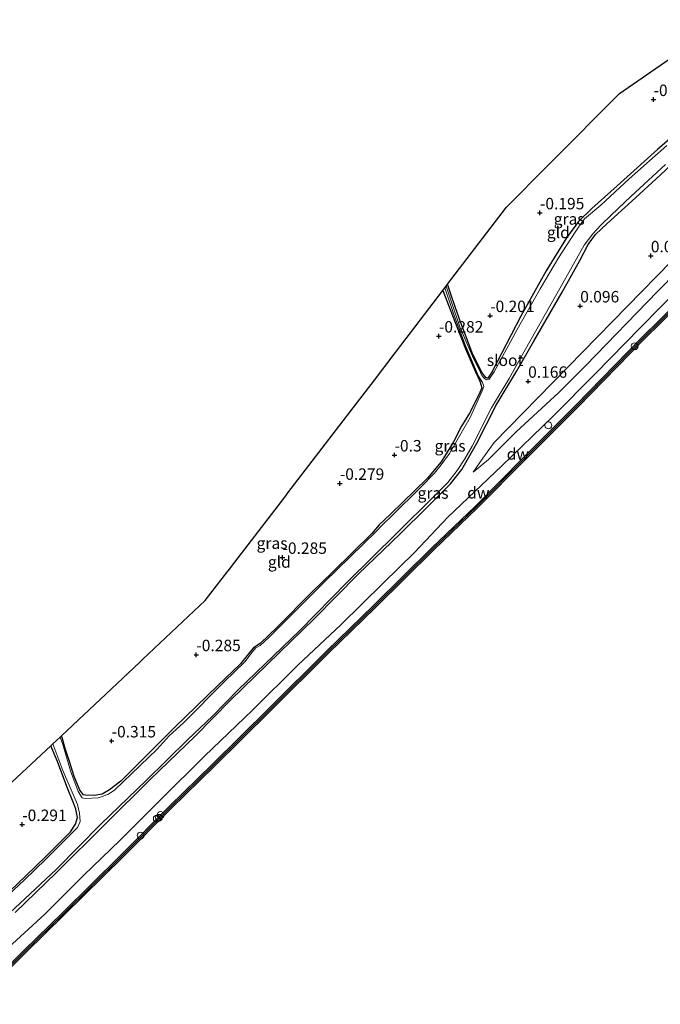
# Model space of a CAD drawing. Units: metres. Extents: x 202942 to 210007, y 518748 to 524237.
# Drawn here: x 206467 to 206607, y 521902 to 522117 of the extents above; entities that cross this region are included whole.
import ezdxf
from ezdxf.enums import TextEntityAlignment as Align

# ---------------------------------------------------------------- set-up
doc = ezdxf.new("R2010")
doc.units = ezdxf.units.M
doc.layers.get('0').update_dxf_attribs({"lineweight": 25})
for name, color, linetype, lineweight in [('B-ME-AL-OVERIG-S-B1', 7, 'Continuous', 18), ('B-ME-GW-KRUINLIJN-L-B1', 93, 'Continuous', 18), ('B-ME-GW-TEENLIJN-L-B1', 93, 'Continuous', 18), ('B-ME-IE-GRASLAND-GV-B6', 93, 'Continuous', 18), ('B-ME-IE-GRONDWERKLIJN-GROND_INGERICHT-GV-B6', 253, 'Continuous', 18), ('B-ME-IE-INRICHTINGSELEMENT-S-B1', 253, 'Continuous', 18), ('B-ME-OB-WATERLIJN-L-B1', 133, 'OB-WATERLIJN', 18), ('B-ME-OG-WATER-GV-B6', 153, 'Continuous', 18), ('B-ME-VV-SCHEEPVAARTTEKENS-S-B1', 13, 'Continuous', 18)]:
    doc.layers.add(name, color=color, linetype=linetype, lineweight=lineweight)
for name, color, linetype in [('B-ME-GC-DAMWAND-GV-B6', 10, 'Continuous'), ('B-ME-GC-DAMWAND-L-B1', 10, 'Continuous'), ('B-ME-GW-HOOGTEPUNT-S-B1', 10, 'Continuous'), ('B-ME-GW-INSTEEKWATERGANG-L-B1', 10, 'Continuous'), ('B-ME-KG-KADASTRAAL-OPNAMEDTMGRENS-L-B1', 10, 'Continuous')]:
    doc.layers.add(name, color=color, linetype=linetype)
doc.styles.add('NLCS-ISO', font='NLCS-ISO.TTF')
doc.linetypes.add('OB-WATERLIJN', pattern='A,10,[32,NLCS.SHX,S=2,R=0,X=0,Y=0],-12', length=22)

# ---------------------------------------------------------------- blocks, each defined once
blk = doc.blocks.new('hoogtepunt')
for p, q in [((-0.5, 0), (0.5, 0)), ((0, 0.5), (0, -0.5))]:
    blk.add_line(p, q)
blk = doc.blocks.new('dtb')
blk.add_circle((0, 0), 0.75)

msp = doc.modelspace()

# ---------------------------------------------------------------- linework, layer by layer
at = {"layer": 'B-ME-GC-DAMWAND-GV-B6'}
for points in [[(206457.7178, 521903.6265, 0.8324), (206467.525, 521913.3568, 0.8102), (206475.9585, 521921.5833, 0.714), (206488.6579, 521934.1056, 0.7778), (206499.3899, 521944.8967, 0.753), (206508.6213, 521953.889, 0.753), (206521.1125, 521966.2633, 0.735), (206533.6885, 521978.7613, 0.738), (206543.9289, 521988.6777, 0.735), (206556.7509, 522001.3556, 0.756), (206566.2377, 522010.4446, 0.711), (206576.756, 522021.0977, 0.732), (206588.1281, 522032.4729, 0.723), (206602.5014, 522047.1692, 0.723), (206610.8024, 522055.3492, 0.738)], [(206611.225, 522054.926, -0.327), (206602.925, 522046.747, -0.327), (206588.553, 522032.053, -0.327), (206577.18, 522020.677, -0.327), (206566.657, 522010.019, -0.327), (206557.168, 522000.927, -0.327), (206544.347, 521988.251, -0.327), (206534.107, 521978.335, -0.327), (206521.533, 521965.839, -0.327), (206509.04, 521953.463, -0.327), (206499.81, 521944.472, -0.327), (206489.08, 521933.682, -0.327), (206476.377, 521921.157, -0.327), (206467.944, 521912.931, -0.327), (206458.138, 521903.202, -0.327)]]:
    msp.add_polyline3d(points, dxfattribs=at)
at = {"layer": 'B-ME-GC-DAMWAND-L-B1'}
msp.add_polyline3d([(206457.9296, 521903.4127, 0.8324), (206467.7361, 521913.1422, 0.8102), (206476.1687, 521921.3678, 0.714), (206488.8702, 521933.8924, 0.7778), (206499.6017, 521944.6828, 0.753), (206508.8322, 521953.6743, 0.753), (206521.3245, 521966.0496, 0.735), (206533.8993, 521978.5464, 0.738), (206544.1395, 521988.4626, 0.735), (206556.9608, 522001.1399, 0.756), (206566.449, 522010.2301, 0.711), (206576.9695, 522020.8856, 0.732), (206588.3422, 522032.2613, 0.723), (206602.7147, 522046.9568, 0.723), (206611.015, 522055.1362, 0.738)], dxfattribs=at)
at = {"layer": 'B-ME-GW-INSTEEKWATERGANG-L-B1'}
for points in [[(206610.748, 522092.464, -0.099), (206605.979, 522088.343, -0.153), (206597.155, 522080.374, -0.138), (206591.602, 522075.437, -0.234), (206588.707, 522072.577, -0.213), (206588.111, 522071.758, -0.208), (206586.913, 522070.112, -0.199), (206586.092, 522068.985, -0.192), (206581.636, 522061.777, -0.24), (206576.105, 522051.872, -0.117), (206571.86, 522043.72, -0.165), (206569.747, 522039.66, -0.237), (206568.929, 522038.351, -0.243), (206568.489, 522038.501, -0.165), (206567.664, 522039.559, -0.3), (206565.63, 522043.55, -0.222), (206564.386, 522046.792, -0.3), (206563.012, 522050.483, -0.162), (206561.728, 522053.954, -0.177), (206560.87, 522056.512, -0.111), (206560.111, 522058.886, -0.114)], [(206465.6394, 521921.6709, 0.4538), (206474.5836, 521930.3099, 0.4009), (206485.455, 521941.115, 0.4312), (206495.212, 521950.7819, 0.4312), (206504.9646, 521960.1796, 0.4312), (206512.6098, 521967.9843, 0.4387), (206520.7585, 521975.8909, 0.3707), (206531.0225, 521985.8676, 0.3782), (206540.5841, 521995.5623, 0.3556), (206549.7153, 522004.395, 0.3253), (206555.5574, 522010.1305, 0.3253), (206560.7161, 522015.253, 0.2875), (206563.223, 522018.4245, 0.2422), (206566.4246, 522024.0018, 0.1817), (206570.7397, 522032.4984, 0.1741), (206575.2422, 522039.9546, 0.0154), (206578.932, 522046.427, 0.03), (206585.119, 522057.142, 0.063), (206588.961, 522064.059, -0.012), (206590.826, 522067.59, -0.108), (206592.387, 522069.723, -0.102), (206594.972, 522072.168, -0.066), (206600.383, 522077.053, -0.069), (206606.521, 522082.726, -0.063), (206613.093, 522088.895, -0.039)], [(206559.075, 522057.536, -0.159), (206561.191, 522052.028, -0.12), (206564.005, 522044.772, -0.144), (206566.188, 522039.758, -0.15), (206567.153, 522037.682, -0.072), (206567.558, 522036.269, -0.042), (206566.898, 522034.754, -0.096), (206564.859, 522030.691, -0.057), (206563.1799, 522027.8469, -0.0852), (206561.3115, 522024.3351, 0.1698), (206558.694, 522020.0707, 0.1639), (206555.6932, 522016.5219, 0.2286), (206547.5555, 522008.622, 0.1815), (206545.1464, 522006.301, 0.1345), (206543.5729, 522004.4231, 0.1521), (206535.0662, 521996.0913, 0.2051), (206530.4697, 521991.617, 0.2227), (206522.85, 521983.956, 0.2697), (206519.1307, 521980.4144, 0.2109), (206517.7298, 521979.4713, 0.1698), (206516.9382, 521978.5277, 0.1757), (206514.8439, 521975.9587, 0.1757), (206509.9246, 521971.247, 0.1286), (206500.5524, 521962.1061, 0.1874), (206494.8954, 521956.5403, 0.1874), (206488.7327, 521950.3355, 0.2051), (206486.2636, 521948.4153, 0.1286), (206484.6396, 521947.5093, 0.111), (206482.9832, 521947.2274, 0.1051), (206481.042, 521947.2882, 0.0522), (206480.572, 521947.3891, -0.108), (206479.764, 521948.377, -0.084), (206478.557, 521951.351, -0.24), (206477.539, 521954.604, -0.213), (206476.653, 521957.234, -0.21), (206475.979, 521959.602, -0.222), (206475.761, 521960.256, -0.174)], [(206402.1858, 521866.2307, 0.1294), (206408.9765, 521873.0947, 0.1974), (206416.7954, 521880.6785, 0.1974), (206426.0876, 521889.6308, 0.205), (206435.4103, 521898.9749, 0.205), (206441.1052, 521903.9069, 0.1974), (206447.171, 521909.4522, 0.1898), (206452.8128, 521914.9243, 0.1823), (206459.3045, 521921.4742, 0.1823), (206467.9849, 521929.6883, 0.1823), (206472.4443, 521933.9773, 0.1823), (206477.7214, 521939.3094, 0.2243), (206478.8305, 521940.9842, 0.2243), (206479.228, 521942.3989, 0.2243), (206478.9183, 521944.2264, 0.2243), (206478.485, 521945.393, -0.141), (206476.905, 521949.146, -0.063), (206474.864, 521954.638, -0.279), (206473.441, 521958.064, -0.138)]]:
    msp.add_polyline3d(points, dxfattribs=at)
at = {"layer": 'B-ME-GW-KRUINLIJN-L-B1'}
for points in [[(206663.5192, 522116.6628, 0.6778), (206661.6422, 522114.3567, 0.8542), (206655.5391, 522107.7837, 0.829), (206639.3362, 522090.6511, 0.8668), (206623.3732, 522075.0177, 0.8912), (206605.946, 522057.299, 0.7937), (206590.3101, 522041.1111, 0.7816), (206584.4312, 522035.2622, 0.7446), (206575.0777, 522026.678, 0.6476), (206569.036, 522020.5949, 0.6476), (206565.6774, 522017.8518, 0.48)], [(206462.373, 521912.359, 0.852), (206472.143, 521921.284, 0.825), (206480.566, 521929.711, 0.834), (206488.618, 521937.482, 0.897), (206497.553, 521946.449, 0.804), (206506.988, 521955.785, 0.702), (206517.52, 521965.821, 0.696), (206527.467, 521975.73, 0.705), (206536.8, 521984.468, 0.717), (206546.1, 521993.681, 0.684), (206552.879, 522000.282, 0.633), (206560.195, 522007.98, 0.699), (206571.979, 522019.235, 0.816), (206583.107, 522029.976, 0.885), (206592.431, 522039.386, 0.912), (206602.208, 522049.382, 0.93), (206616.176, 522063.537, 0.876)]]:
    msp.add_polyline3d(points, dxfattribs=at)
at = {"layer": 'B-ME-GW-TEENLIJN-L-B1'}
msp.add_polyline3d([(206565.6774, 522017.8518, 0.48), (206567.798, 522020.8583, 0.3477), (206570.2896, 522024.2799, 0.2242), (206573.3202, 522027.4783, 0.2066), (206589.6552, 522044.1364, 0.136), (206609.0395, 522063.8911, 0.2368), (206624.2375, 522079.5969, 0.199), (206635.9869, 522091.2244, 0.325), (206647.9623, 522102.9495, 0.3502), (206660.9956, 522115.1532, 0.4888), (206663.5192, 522116.6628, 0.6778)], dxfattribs=at)
at = {"layer": 'B-ME-IE-GRASLAND-GV-B6'}
for points in [[(206565.6774, 522017.8518, 0.48), (206567.798, 522020.8583, 0.3477), (206570.2896, 522024.2799, 0.2242), (206573.3202, 522027.4783, 0.2066), (206589.6552, 522044.1364, 0.136), (206609.0395, 522063.8911, 0.2368), (206624.2375, 522079.5969, 0.199), (206635.9869, 522091.2244, 0.325), (206647.9623, 522102.9495, 0.3502), (206660.9956, 522115.1532, 0.4888), (206663.5192, 522116.6628, 0.6778), (206661.6422, 522114.3567, 0.8542), (206655.5391, 522107.7837, 0.829), (206639.3362, 522090.6511, 0.8668), (206623.3732, 522075.0177, 0.8912), (206605.946, 522057.299, 0.7937), (206590.3101, 522041.1111, 0.7816), (206584.4312, 522035.2622, 0.7446), (206575.0777, 522026.678, 0.6476), (206569.036, 522020.5949, 0.6476), (206565.6774, 522017.8518, 0.48)], [(206565.6774, 522017.8518, 0.48), (206569.036, 522020.5949, 0.6476), (206575.0777, 522026.678, 0.6476), (206584.4312, 522035.2622, 0.7446), (206590.3101, 522041.1111, 0.7816), (206605.946, 522057.299, 0.7937), (206623.3732, 522075.0177, 0.8912), (206639.3362, 522090.6511, 0.8668), (206655.5391, 522107.7837, 0.829), (206661.6422, 522114.3567, 0.8542), (206663.5192, 522116.6628, 0.6778), (206660.9956, 522115.1532, 0.4888), (206647.9623, 522102.9495, 0.3502), (206635.9869, 522091.2244, 0.325), (206624.2375, 522079.5969, 0.199), (206609.0395, 522063.8911, 0.2368), (206589.6552, 522044.1364, 0.136), (206573.3202, 522027.4783, 0.2066), (206570.2896, 522024.2799, 0.2242), (206567.798, 522020.8583, 0.3477), (206565.6774, 522017.8518, 0.48)], [(206559.792, 522058.468, -0.444), (206560.111, 522058.886, -0.114), (206560.87, 522056.512, -0.111), (206561.728, 522053.954, -0.177), (206563.012, 522050.483, -0.162), (206564.386, 522046.792, -0.3), (206565.63, 522043.55, -0.222), (206567.664, 522039.559, -0.3), (206568.489, 522038.501, -0.165), (206568.929, 522038.351, -0.243), (206569.747, 522039.66, -0.237), (206571.86, 522043.72, -0.165), (206576.105, 522051.872, -0.117), (206581.636, 522061.777, -0.24), (206586.092, 522068.985, -0.192), (206586.913, 522070.112, -0.199), (206588.111, 522071.758, -0.208), (206588.707, 522072.577, -0.213), (206591.602, 522075.437, -0.234), (206597.155, 522080.374, -0.138), (206605.979, 522088.343, -0.153), (206610.748, 522092.464, -0.099)], [(206613.093, 522088.895, -0.039), (206606.521, 522082.726, -0.063), (206600.383, 522077.053, -0.069), (206594.972, 522072.168, -0.066), (206592.387, 522069.723, -0.102), (206590.826, 522067.59, -0.108), (206588.961, 522064.059, -0.012), (206585.119, 522057.142, 0.063), (206578.932, 522046.427, 0.03), (206575.2422, 522039.9546, 0.0154), (206570.7397, 522032.4984, 0.1741), (206566.4246, 522024.0018, 0.1817), (206563.223, 522018.4245, 0.2422), (206560.7161, 522015.253, 0.2875), (206555.5574, 522010.1305, 0.3253), (206549.7153, 522004.395, 0.3253), (206540.5841, 521995.5623, 0.3556), (206531.0225, 521985.8676, 0.3782), (206520.7585, 521975.8909, 0.3707), (206512.6098, 521967.9843, 0.4387), (206504.9646, 521960.1796, 0.4312), (206495.212, 521950.7819, 0.4312), (206485.455, 521941.115, 0.4312), (206474.5836, 521930.3099, 0.4009), (206465.6394, 521921.6709, 0.4538)], [(206465.6394, 521921.6709, 0.4538), (206474.5836, 521930.3099, 0.4009), (206485.455, 521941.115, 0.4312), (206495.212, 521950.7819, 0.4312), (206504.9646, 521960.1796, 0.4312), (206512.6098, 521967.9843, 0.4387), (206520.7585, 521975.8909, 0.3707), (206531.0225, 521985.8676, 0.3782), (206540.5841, 521995.5623, 0.3556), (206549.7153, 522004.395, 0.3253), (206555.5574, 522010.1305, 0.3253), (206560.7161, 522015.253, 0.2875), (206563.223, 522018.4245, 0.2422), (206566.4246, 522024.0018, 0.1817), (206570.7397, 522032.4984, 0.1741), (206575.2422, 522039.9546, 0.0154), (206578.932, 522046.427, 0.03), (206585.119, 522057.142, 0.063), (206588.961, 522064.059, -0.012), (206590.826, 522067.59, -0.108), (206592.387, 522069.723, -0.102), (206594.972, 522072.168, -0.066), (206600.383, 522077.053, -0.069), (206606.521, 522082.726, -0.063), (206613.093, 522088.895, -0.039)], [(206607.975, 522089.196, -0.444), (206599.774, 522081.908, -0.444), (206593.565, 522076.12, -0.444), (206590.039, 522073.201, -0.444), (206588.695, 522071.355, -0.444), (206587.97, 522070.242, -0.444), (206584.317, 522064.631, -0.444), (206580.362, 522057.903, -0.444), (206575.323, 522049.032, -0.444), (206570.251, 522039.774, -0.444), (206569.157, 522038.177, -0.444), (206568.623, 522038.009, -0.444), (206568.12, 522038.335, -0.444), (206567.588, 522038.983, -0.444), (206566.984, 522040.259, -0.444), (206565.756, 522042.674, -0.444), (206562.864, 522049.381, -0.444), (206560.97, 522054.989, -0.444), (206559.792, 522058.468, -0.444)], [(206458.9584, 521916.4646, -0.443), (206469.9963, 521926.7481, -0.443), (206474.5669, 521931.0805, -0.444), (206484.4592, 521941.0258, -0.444), (206494.1951, 521950.4282, -0.444), (206503.3693, 521959.4411, -0.444), (206508.7329, 521964.5524, -0.444), (206514.4447, 521970.3853, -0.444), (206527.8123, 521983.2699, -0.444), (206538.256, 521993.8492, -0.444), (206549.0139, 522004.5171, -0.444), (206557.2749, 522012.6928, -0.444), (206560.1778, 522015.6084, -0.444), (206562.1756, 522018.1872, -0.444), (206563.8921, 522020.7707, -0.444), (206565.4863, 522023.5282, -0.444), (206569.6921, 522031.913, -0.444), (206573.5547, 522038.2667, -0.444), (206577.133, 522044.673, -0.444), (206584.592, 522057.959, -0.444), (206589.977, 522067.397, -0.444), (206591.818, 522069.884, -0.444), (206593.612, 522071.804, -0.444), (206595.856, 522073.949, -0.444), (206600.178, 522078.083, -0.444), (206607.678, 522085.037, -0.444)], [(206559.075, 522057.536, -0.159), (206559.497, 522058.089, -0.444), (206561.391, 522052.494, -0.444), (206564.104, 522045.263, -0.444), (206566.837, 522038.797, -0.444), (206567.698, 522037.421, -0.444), (206568.049, 522036.564, -0.444), (206567.682, 522035.632, -0.444), (206565.146, 522029.893, -0.444), (206565.0668, 522029.7579, -0.444), (206560.4901, 522021.9051, -0.444), (206558.7365, 522019.4396, -0.444), (206557.2599, 522017.642, -0.444), (206554.2912, 522014.5242, -0.444), (206547.9154, 522008.2644, -0.444), (206545.7946, 522006.2899, -0.444), (206544.5116, 522004.8488, -0.444), (206533.2404, 521993.8844, -0.444), (206530.553, 521991.2233, -0.444), (206521.0733, 521981.7149, -0.444), (206519.1369, 521980.011, -0.444), (206518.2127, 521979.4555, -0.444), (206517.3199, 521978.4381, -0.444), (206515.872, 521976.4836, -0.444), (206511.3255, 521972.0703, -0.444), (206502.4102, 521963.1079, -0.444), (206499.3208, 521960.2579, -0.444), (206496.6374, 521957.3699, -0.444), (206487.3619, 521948.3821, -0.444), (206485.8837, 521947.4292, -0.444), (206483.7999, 521946.7365, -0.444), (206480.9661, 521946.5646, -0.444), (206480.285, 521946.691, -0.444), (206479.436, 521948.069, -0.444), (206477.734, 521952.632, -0.444), (206476.036, 521958.349, -0.444), (206475.473, 521959.985, -0.444), (206475.761, 521960.256, -0.174), (206475.979, 521959.602, -0.222), (206476.653, 521957.234, -0.21), (206477.539, 521954.604, -0.213), (206478.557, 521951.351, -0.24), (206479.764, 521948.377, -0.084), (206480.572, 521947.3891, -0.108), (206481.042, 521947.2882, 0.0522), (206482.9832, 521947.2274, 0.1051), (206484.6396, 521947.5093, 0.111), (206486.2636, 521948.4153, 0.1286), (206488.7327, 521950.3355, 0.2051), (206494.8954, 521956.5403, 0.1874), (206500.5524, 521962.1061, 0.1874), (206509.9246, 521971.247, 0.1286), (206514.8439, 521975.9587, 0.1757), (206516.9382, 521978.5277, 0.1757), (206517.7298, 521979.4713, 0.1698), (206519.1307, 521980.4144, 0.2109), (206522.85, 521983.956, 0.2697), (206530.4697, 521991.617, 0.2227), (206535.0662, 521996.0913, 0.2051), (206543.5729, 522004.4231, 0.1521), (206545.1464, 522006.301, 0.1345), (206547.5555, 522008.622, 0.1815), (206555.6932, 522016.5219, 0.2286), (206558.694, 522020.0707, 0.1639), (206561.3115, 522024.3351, 0.1698), (206563.1799, 522027.8469, -0.0852), (206564.859, 522030.691, -0.057), (206566.898, 522034.754, -0.096), (206567.558, 522036.269, -0.042), (206567.153, 522037.682, -0.072), (206566.188, 522039.758, -0.15), (206564.005, 522044.772, -0.144), (206561.191, 522052.028, -0.12), (206559.075, 522057.536, -0.159)], [(206610.8024, 522055.3492, 0.738), (206602.5014, 522047.1692, 0.723), (206588.1281, 522032.4729, 0.723), (206576.756, 522021.0977, 0.732), (206566.2377, 522010.4446, 0.711), (206556.7509, 522001.3556, 0.756), (206543.9289, 521988.6777, 0.735), (206533.6885, 521978.7613, 0.738), (206521.1125, 521966.2633, 0.735), (206508.6213, 521953.889, 0.753), (206499.3899, 521944.8967, 0.753), (206488.6579, 521934.1056, 0.7778), (206475.9585, 521921.5833, 0.714), (206467.525, 521913.3568, 0.8102), (206457.7178, 521903.6265, 0.8324)], [(206459.3045, 521921.4742, 0.1823), (206467.9849, 521929.6883, 0.1823), (206472.4443, 521933.9773, 0.1823), (206477.7214, 521939.3094, 0.2243), (206478.8305, 521940.9842, 0.2243), (206479.228, 521942.3989, 0.2243), (206478.9183, 521944.2264, 0.2243), (206478.485, 521945.393, -0.141), (206476.905, 521949.146, -0.063), (206474.864, 521954.638, -0.279), (206473.441, 521958.064, -0.138), (206473.906, 521958.501, -0.444), (206476.024, 521952.682, -0.444), (206478.53, 521946.902, -0.444), (206479.2471, 521945.2403, -0.444)], [(206479.2471, 521945.2403, -0.444), (206479.6932, 521943.3795, -0.444), (206479.8735, 521941.5231, -0.444), (206479.2345, 521940.2433, -0.444), (206472.3313, 521933.3042, -0.444), (206467.5914, 521928.7069, -0.443), (206459.8028, 521921.5026, -0.443)]]:
    msp.add_polyline3d(points, dxfattribs=at)
at = {"layer": 'B-ME-IE-GRONDWERKLIJN-GROND_INGERICHT-GV-B6'}
for points in [[(206588.111, 522071.758, -0.208), (206586.913, 522070.112, -0.199), (206586.092, 522068.985, -0.192), (206581.636, 522061.777, -0.24), (206576.105, 522051.872, -0.117), (206571.86, 522043.72, -0.165), (206569.747, 522039.66, -0.237), (206568.929, 522038.351, -0.243), (206568.489, 522038.501, -0.165), (206567.664, 522039.559, -0.3), (206565.63, 522043.55, -0.222), (206564.386, 522046.792, -0.3), (206563.012, 522050.483, -0.162), (206561.728, 522053.954, -0.177), (206560.87, 522056.512, -0.111), (206560.111, 522058.886, -0.114), (206572.969, 522075.746, -0.225), (206582.08, 522084.893, -0.138), (206582.355, 522085.17, -0.318), (206582.709, 522085.525, -0.138), (206597.636, 522100.515, -0.159), (206608.526, 522108.014, -0.222)], [(206610.748, 522092.464, -0.099), (206605.979, 522088.343, -0.153), (206597.155, 522080.374, -0.138), (206591.602, 522075.437, -0.234), (206588.707, 522072.577, -0.213), (206588.111, 522071.758, -0.208)], [(206559.075, 522057.536, -0.159), (206561.191, 522052.028, -0.12), (206564.005, 522044.772, -0.144), (206566.188, 522039.758, -0.15), (206567.153, 522037.682, -0.072), (206567.558, 522036.269, -0.042), (206566.898, 522034.754, -0.096), (206564.859, 522030.691, -0.057), (206563.1799, 522027.8469, -0.0852), (206561.3115, 522024.3351, 0.1698), (206558.694, 522020.0707, 0.1639), (206555.6932, 522016.5219, 0.2286), (206547.5555, 522008.622, 0.1815), (206545.1464, 522006.301, 0.1345), (206543.5729, 522004.4231, 0.1521), (206535.0662, 521996.0913, 0.2051), (206530.4697, 521991.617, 0.2227), (206522.85, 521983.956, 0.2697), (206519.1307, 521980.4144, 0.2109), (206517.7298, 521979.4713, 0.1698), (206516.9382, 521978.5277, 0.1757), (206514.8439, 521975.9587, 0.1757), (206509.9246, 521971.247, 0.1286), (206500.5524, 521962.1061, 0.1874), (206494.8954, 521956.5403, 0.1874), (206488.7327, 521950.3355, 0.2051), (206486.2636, 521948.4153, 0.1286), (206484.6396, 521947.5093, 0.111), (206482.9832, 521947.2274, 0.1051), (206481.042, 521947.2882, 0.0522), (206480.572, 521947.3891, -0.108), (206479.764, 521948.377, -0.084), (206478.557, 521951.351, -0.24), (206477.539, 521954.604, -0.213), (206476.653, 521957.234, -0.21), (206475.979, 521959.602, -0.222), (206475.761, 521960.256, -0.174), (206492.776, 521976.245, -0.189), (206493.248, 521976.689, -0.489), (206493.562, 521976.984, -0.222), (206507.175, 521989.776, -0.186), (206512.137, 521996.241, -0.243), (206512.513, 521996.731, -0.492), (206512.888, 521997.22, -0.255), (206524.539, 522012.404, -0.186), (206524.919, 522012.9, -0.447), (206525.234, 522013.31, -0.198), (206537.318, 522029.056, -0.21), (206537.793, 522029.675, -0.387), (206538.272, 522030.299, -0.213), (206544.122, 522037.922, -0.168), (206548.439, 522043.586, -0.174), (206548.714, 522043.946, -0.309), (206548.96, 522044.269, -0.162), (206559.075, 522057.536, -0.159)], [(206464.948, 521950.094, -0.144), (206473.441, 521958.064, -0.138), (206474.864, 521954.638, -0.279), (206476.905, 521949.146, -0.063), (206478.485, 521945.393, -0.141), (206478.9183, 521944.2264, 0.2243), (206479.228, 521942.3989, 0.2243), (206478.8305, 521940.9842, 0.2243), (206477.7214, 521939.3094, 0.2243), (206472.4443, 521933.9773, 0.1823), (206467.9849, 521929.6883, 0.1823), (206459.3045, 521921.4742, 0.1823)]]:
    msp.add_polyline3d(points, dxfattribs=at)
at = {"layer": 'B-ME-KG-KADASTRAAL-OPNAMEDTMGRENS-L-B1'}
msp.add_polyline3d([(206464.948, 521950.094, -0.144), (206473.441, 521958.064, -0.138), (206473.906, 521958.501, -0.444), (206475.473, 521959.985, -0.444), (206475.761, 521960.256, -0.174), (206492.776, 521976.245, -0.189), (206493.248, 521976.689, -0.489), (206493.562, 521976.984, -0.222), (206507.175, 521989.776, -0.186), (206512.137, 521996.241, -0.243), (206512.513, 521996.731, -0.492), (206512.888, 521997.22, -0.255), (206524.539, 522012.404, -0.186), (206524.919, 522012.9, -0.447), (206525.234, 522013.31, -0.198), (206537.318, 522029.056, -0.21), (206537.793, 522029.675, -0.387), (206538.272, 522030.299, -0.213), (206544.122, 522037.922, -0.168), (206548.439, 522043.586, -0.174), (206548.714, 522043.946, -0.309), (206548.96, 522044.269, -0.162), (206559.075, 522057.536, -0.159), (206559.497, 522058.089, -0.444), (206559.792, 522058.468, -0.444), (206560.111, 522058.886, -0.114), (206572.969, 522075.746, -0.225), (206582.08, 522084.893, -0.138), (206582.355, 522085.17, -0.318), (206582.709, 522085.525, -0.138), (206597.636, 522100.515, -0.159), (206608.526, 522108.014, -0.222)], dxfattribs=at)
at = {"layer": 'B-ME-OB-WATERLIJN-L-B1'}
msp.add_polyline3d([(206458.138, 521903.202, -0.327), (206467.944, 521912.931, -0.327), (206476.377, 521921.157, -0.327), (206489.08, 521933.682, -0.327), (206499.81, 521944.472, -0.327), (206509.04, 521953.463, -0.327), (206521.533, 521965.839, -0.327), (206534.107, 521978.335, -0.327), (206544.347, 521988.251, -0.327), (206557.168, 522000.927, -0.327), (206566.657, 522010.019, -0.327), (206577.18, 522020.677, -0.327), (206588.553, 522032.053, -0.327), (206602.925, 522046.747, -0.327), (206611.225, 522054.926, -0.327)], dxfattribs=at)
at = {"layer": 'B-ME-OG-WATER-GV-B6'}
for points in [[(206459.8028, 521921.5026, -0.443), (206467.5914, 521928.7069, -0.443), (206472.3313, 521933.3042, -0.444), (206479.2345, 521940.2433, -0.444), (206479.8735, 521941.5231, -0.444), (206479.6932, 521943.3795, -0.444), (206479.2471, 521945.2403, -0.444), (206478.53, 521946.902, -0.444), (206476.024, 521952.682, -0.444), (206473.906, 521958.501, -0.444), (206475.473, 521959.985, -0.444), (206476.036, 521958.349, -0.444), (206477.734, 521952.632, -0.444), (206479.436, 521948.069, -0.444), (206480.285, 521946.691, -0.444), (206480.9661, 521946.5646, -0.444), (206483.7999, 521946.7365, -0.444), (206485.8837, 521947.4292, -0.444), (206487.3619, 521948.3821, -0.444), (206496.6374, 521957.3699, -0.444), (206499.3208, 521960.2579, -0.444), (206502.4102, 521963.1079, -0.444), (206511.3255, 521972.0703, -0.444), (206515.872, 521976.4836, -0.444), (206517.3199, 521978.4381, -0.444), (206518.2127, 521979.4555, -0.444), (206519.1369, 521980.011, -0.444), (206521.0733, 521981.7149, -0.444), (206530.553, 521991.2233, -0.444), (206533.2404, 521993.8844, -0.444), (206544.5116, 522004.8488, -0.444), (206545.7946, 522006.2899, -0.444), (206547.9154, 522008.2644, -0.444), (206554.2912, 522014.5242, -0.444), (206557.2599, 522017.642, -0.444), (206558.7365, 522019.4396, -0.444), (206560.4901, 522021.9051, -0.444), (206565.0668, 522029.7579, -0.444), (206565.146, 522029.893, -0.444), (206567.682, 522035.632, -0.444), (206568.049, 522036.564, -0.444), (206567.698, 522037.421, -0.444), (206566.837, 522038.797, -0.444), (206564.104, 522045.263, -0.444), (206561.391, 522052.494, -0.444), (206559.497, 522058.089, -0.444), (206559.792, 522058.468, -0.444), (206560.97, 522054.989, -0.444), (206562.864, 522049.381, -0.444), (206565.756, 522042.674, -0.444), (206566.984, 522040.259, -0.444), (206567.588, 522038.983, -0.444), (206568.12, 522038.335, -0.444), (206568.623, 522038.009, -0.444), (206569.157, 522038.177, -0.444), (206570.251, 522039.774, -0.444), (206575.323, 522049.032, -0.444), (206580.362, 522057.903, -0.444), (206584.317, 522064.631, -0.444), (206587.97, 522070.242, -0.444), (206588.695, 522071.355, -0.444), (206590.039, 522073.201, -0.444), (206593.565, 522076.12, -0.444), (206599.774, 522081.908, -0.444), (206607.975, 522089.196, -0.444)], [(206607.678, 522085.037, -0.444), (206600.178, 522078.083, -0.444), (206595.856, 522073.949, -0.444), (206593.612, 522071.804, -0.444), (206591.818, 522069.884, -0.444), (206589.977, 522067.397, -0.444), (206584.592, 522057.959, -0.444), (206577.133, 522044.673, -0.444), (206573.5547, 522038.2667, -0.444), (206569.6921, 522031.913, -0.444), (206565.4863, 522023.5282, -0.444), (206563.8921, 522020.7707, -0.444), (206562.1756, 522018.1872, -0.444), (206560.1778, 522015.6084, -0.444), (206557.2749, 522012.6928, -0.444), (206549.0139, 522004.5171, -0.444), (206538.256, 521993.8492, -0.444), (206527.8123, 521983.2699, -0.444), (206514.4447, 521970.3853, -0.444), (206508.7329, 521964.5524, -0.444), (206503.3693, 521959.4411, -0.444), (206494.1951, 521950.4282, -0.444), (206484.4592, 521941.0258, -0.444), (206474.5669, 521931.0805, -0.444), (206469.9963, 521926.7481, -0.443), (206458.9584, 521916.4646, -0.443)], [(206458.138, 521903.202, -0.327), (206467.944, 521912.931, -0.327), (206476.377, 521921.157, -0.327), (206489.08, 521933.682, -0.327), (206499.81, 521944.472, -0.327), (206509.04, 521953.463, -0.327), (206521.533, 521965.839, -0.327), (206534.107, 521978.335, -0.327), (206544.347, 521988.251, -0.327), (206557.168, 522000.927, -0.327), (206566.657, 522010.019, -0.327), (206577.18, 522020.677, -0.327), (206588.553, 522032.053, -0.327), (206602.925, 522046.747, -0.327), (206611.225, 522054.926, -0.327)]]:
    msp.add_polyline3d(points, dxfattribs=at)

# ---------------------------------------------------------------- block references
at = {"layer": 'B-ME-AL-OVERIG-S-B1', "rotation": 90}
for p in [(206496.587, 521942.154, 0.843), (206497.414, 521942.938, 0.822)]:
    msp.add_blockref('dtb', p, dxfattribs=at)
at = {"layer": 'B-ME-GW-HOOGTEPUNT-S-B1', "rotation": 90}
for p in [(206605.096, 522099.208, -0.177), (206605.096, 522099.208, -0.177), (206580.284, 522074.461, -0.195), (206580.284, 522074.461, -0.195), (206604.505, 522065.077, 0.0419), (206604.505, 522065.077, 0.0419), (206589.08, 522054.125, 0.096), (206589.08, 522054.125, 0.096), (206569.404, 522052.014, -0.201), (206569.404, 522052.014, -0.201), (206558.218, 522047.554, -0.282), (206558.218, 522047.554, -0.282), (206577.701, 522037.669, 0.1659), (206577.701, 522037.669, 0.1659), (206548.515, 522021.576, -0.3), (206548.515, 522021.576, -0.3), (206536.566, 522015.379, -0.279), (206536.566, 522015.379, -0.279), (206524.039, 521999.205, -0.285), (206524.039, 521999.205, -0.285), (206505.22, 521977.954, -0.285), (206505.22, 521977.954, -0.285), (206486.719, 521959.119, -0.315), (206486.719, 521959.119, -0.315), (206467.188, 521940.857, -0.291), (206467.188, 521940.857, -0.291)]:
    msp.add_blockref('hoogtepunt', p, dxfattribs=at)
at = {"layer": 'B-ME-IE-INRICHTINGSELEMENT-S-B1', "rotation": 90}
for p in [(206582.1162, 522028.0584, 0.9779), (206497.0352, 521942.3468, 0.8339), (206493.031, 521938.462, 0.864)]:
    msp.add_blockref('dtb', p, dxfattribs=at)
at = {"layer": 'B-ME-VV-SCHEEPVAARTTEKENS-S-B1', "rotation": 90}
msp.add_blockref('dtb', (206600.982, 522045.346, 0.729), dxfattribs=at)

# ---------------------------------------------------------------- texts
at = {"layer": 'B-ME-GC-DAMWAND-GV-B6', "ltscale": 0.2, "style": 'NLCS-ISO'}
msp.add_text('dw', height=2.5, dxfattribs=at).set_placement((206566.82, 522013.3331), align=Align.MIDDLE_CENTER)
at = {"layer": 'B-ME-GC-DAMWAND-L-B1', "ltscale": 0.2, "style": 'NLCS-ISO'}
msp.add_text('dw', height=2.5, dxfattribs=at).set_placement((206575.45, 522021.8136), align=Align.MIDDLE_CENTER)
at = {"layer": 'B-ME-GW-HOOGTEPUNT-S-B1', "ltscale": 0.2, "style": 'NLCS-ISO'}
for s, p in [('-0.177', (206605.096, 522099.208, -0.177)), ('-0.177', (206605.096, 522099.208, -0.177)), ('-0.195', (206580.284, 522074.461, -0.195)), ('-0.195', (206580.284, 522074.461, -0.195)), ('0.042', (206604.505, 522065.077, 0.0419)), ('0.042', (206604.505, 522065.077, 0.0419)), ('0.096', (206589.08, 522054.125, 0.096)), ('0.096', (206589.08, 522054.125, 0.096)), ('-0.201', (206569.404, 522052.014, -0.201)), ('-0.201', (206569.404, 522052.014, -0.201)), ('-0.282', (206558.218, 522047.554, -0.282)), ('-0.282', (206558.218, 522047.554, -0.282)), ('0.166', (206577.701, 522037.669, 0.1659)), ('0.166', (206577.701, 522037.669, 0.1659)), ('-0.3', (206548.515, 522021.576, -0.3)), ('-0.3', (206548.515, 522021.576, -0.3)), ('-0.279', (206536.566, 522015.379, -0.279)), ('-0.279', (206536.566, 522015.379, -0.279)), ('-0.285', (206524.039, 521999.205, -0.285)), ('-0.285', (206524.039, 521999.205, -0.285)), ('-0.285', (206505.22, 521977.954, -0.285)), ('-0.285', (206505.22, 521977.954, -0.285)), ('-0.315', (206486.719, 521959.119, -0.315)), ('-0.315', (206486.719, 521959.119, -0.315)), ('-0.291', (206467.188, 521940.857, -0.291)), ('-0.291', (206467.188, 521940.857, -0.291))]:
    msp.add_text(s, height=2.5, dxfattribs=at).set_placement(p, align=Align.BOTTOM_LEFT)
at = {"layer": 'B-ME-IE-GRASLAND-GV-B6', "ltscale": 0.2, "style": 'NLCS-ISO'}
for p in [(206586.6655, 522073.137), (206560.6449, 522023.5725), (206556.9364, 522013.2757), (206521.761, 522002.3268)]:
    msp.add_text('gras', height=2.5, dxfattribs=at).set_placement(p, align=Align.MIDDLE_CENTER)
at = {"layer": 'B-ME-IE-GRONDWERKLIJN-GROND_INGERICHT-GV-B6', "ltscale": 0.2, "style": 'NLCS-ISO'}
for p in [(206584.3052, 522070.1997), (206523.3573, 521998.2167)]:
    msp.add_text('gld', height=2.5, dxfattribs=at).set_placement(p, align=Align.MIDDLE_CENTER)
at = {"layer": 'B-ME-OG-WATER-GV-B6', "ltscale": 0.2, "style": 'NLCS-ISO'}
msp.add_text('sloot', height=2.5, dxfattribs=at).set_placement((206572.6704, 522042.2799), align=Align.MIDDLE_CENTER)

doc.saveas('drawing.dxf')
